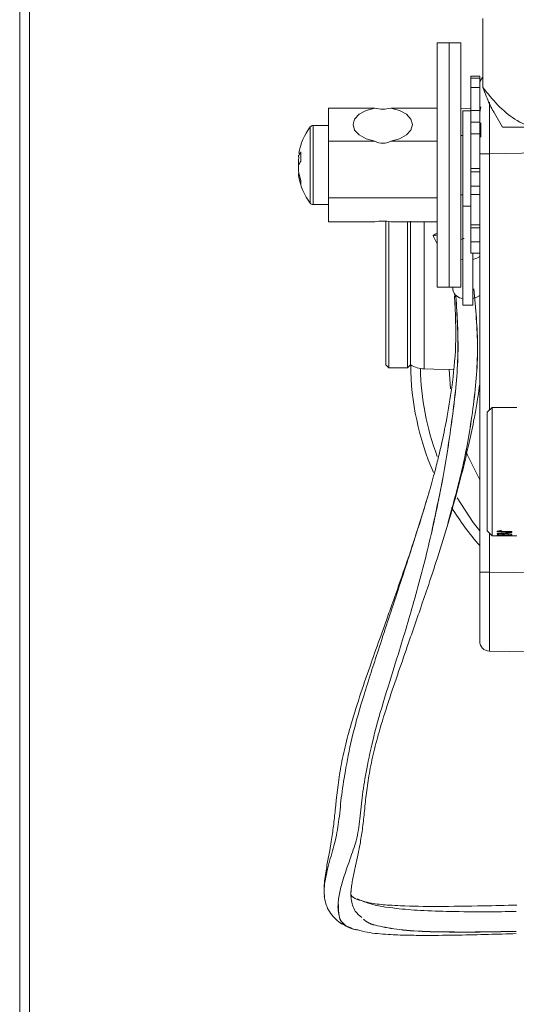
# Model space of a CAD drawing. Units: millimetres. Extents: x 3122 to 6092, y -99 to 2001.
# Drawn here: x 3589 to 3639, y 1399 to 1499 of the extents above; entities that cross this region are included whole.
import ezdxf

# ---------------------------------------------------------------- set-up
doc = ezdxf.new("R2010")
doc.units = ezdxf.units.MM
doc.header["$LTSCALE"] = 6

msp = doc.modelspace()

# ---------------------------------------------------------------- linework, layer by layer
at = {"linetype": 'Continuous', "lineweight": 9}
for p, q in [((3588.732, 1550.923), (3588.732, 1372.439)), ((3589.732, 1375.687), (3589.732, 1550.923)), ((3635.558, 1498.929), (3635.558, 1491.968)), ((3630.932, 1496.472), (3632.132, 1496.472)), ((3630.932, 1496.472), (3630.932, 1471.772)), ((3632.132, 1496.472), (3633.332, 1496.472)), ((3632.132, 1471.772), (3632.132, 1496.472)), ((3633.332, 1471.772), (3633.332, 1496.472)), ((3634.332, 1493.122), (3635.232, 1493.122)), ((3634.332, 1493.122), (3634.332, 1492.921)), ((3635.232, 1492.921), (3634.332, 1492.921)), ((3634.332, 1491.965), (3634.332, 1492.921)), ((3635.232, 1493.122), (3635.232, 1492.921)), ((3635.232, 1492.274), (3635.232, 1492.921)), ((3635.232, 1491.965), (3634.332, 1491.965)), ((3634.332, 1491.965), (3634.332, 1489.649)), ((3635.232, 1492.274), (3635.232, 1485.275)), ((3619.932, 1489.873), (3624.616, 1489.873)), ((3619.932, 1489.873), (3619.932, 1486.554)), ((3626.249, 1489.873), (3630.932, 1489.873)), ((3633.332, 1489.854), (3634.332, 1489.889)), ((3633.532, 1489.622), (3634.332, 1489.622)), ((3633.532, 1489.622), (3633.532, 1479.981)), ((3635.232, 1489.649), (3634.332, 1489.649)), ((3634.332, 1488.47), (3634.332, 1489.649)), ((3635.232, 1489.473), (3635.343, 1490.028)), ((3635.342, 1490.02), (3635.342, 1490.022)), ((3635.232, 1488.47), (3634.332, 1488.47)), ((3634.332, 1487.293), (3634.332, 1488.47)), ((3637.53, 1487.948), (3636.714, 1489.362)), ((3618.098, 1487.975), (3618.098, 1480.268)), ((3618.387, 1488.122), (3619.932, 1488.122)), ((3618.387, 1488.122), (3618.387, 1480.122)), ((3635.342, 1486.961), (3635.342, 1488.389)), ((3641.082, 1487.948), (3637.53, 1487.948)), ((3619.932, 1486.554), (3619.932, 1480.803)), ((3619.932, 1486.554), (3624.616, 1486.554)), ((3626.249, 1486.554), (3630.932, 1486.554)), ((3633.332, 1487.122), (3633.532, 1487.122)), ((3635.232, 1487.293), (3634.332, 1487.293)), ((3634.332, 1487.293), (3634.332, 1483.79)), ((3616.911, 1485.127), (3616.911, 1484.964)), ((3616.911, 1484.207), (3616.911, 1484.678)), ((3636.215, 1485.275), (3635.232, 1485.275)), ((3635.232, 1485.275), (3635.232, 1442.972)), ((3636.215, 1485.275), (3641.734, 1485.372)), ((3636.215, 1459.356), (3636.215, 1485.275)), ((3616.911, 1484.037), (3616.911, 1483.566)), ((3635.232, 1483.79), (3634.332, 1483.79)), ((3634.332, 1483.427), (3634.332, 1483.79)), ((3616.911, 1483.116), (3616.911, 1483.28)), ((3635.232, 1483.427), (3634.332, 1483.427)), ((3634.332, 1481.988), (3634.332, 1483.427)), ((3635.232, 1481.988), (3634.332, 1481.988)), ((3634.332, 1481.137), (3634.332, 1481.988)), ((3619.932, 1480.803), (3630.932, 1480.803)), ((3619.932, 1480.803), (3619.932, 1478.371)), ((3633.532, 1481.122), (3633.332, 1481.122)), ((3635.232, 1481.137), (3634.332, 1481.137)), ((3634.332, 1481.137), (3634.332, 1478.086)), ((3619.932, 1480.122), (3618.387, 1480.122)), ((3633.532, 1479.981), (3633.532, 1469.957)), ((3633.532, 1479.981), (3634.332, 1479.981)), ((3619.932, 1478.371), (3624.616, 1478.371)), ((3625.732, 1478.454), (3625.732, 1463.923)), ((3626.032, 1463.623), (3626.032, 1478.415)), ((3626.249, 1478.371), (3630.932, 1478.371)), ((3627.932, 1478.371), (3627.932, 1463.623)), ((3628.232, 1476.623), (3628.232, 1478.454)), ((3629.627, 1463.522), (3629.627, 1478.371)), ((3635.232, 1478.086), (3634.332, 1478.086)), ((3634.332, 1477.782), (3634.332, 1478.086)), ((3635.232, 1477.782), (3634.332, 1477.782)), ((3634.332, 1476.378), (3634.332, 1477.782)), ((3628.232, 1463.922), (3628.232, 1476.623)), ((3630.932, 1476.163), (3630.539, 1476.973)), ((3635.232, 1476.378), (3634.332, 1476.378)), ((3634.332, 1476.378), (3634.332, 1475.207)), ((3633.332, 1474.624), (3633.532, 1474.57)), ((3635.232, 1475.207), (3634.332, 1475.207)), ((3634.532, 1475.207), (3634.532, 1469.957)), ((3632.132, 1471.772), (3630.932, 1471.772)), ((3633.332, 1471.772), (3632.132, 1471.772)), ((3632.532, 1471.492), (3632.532, 1471.772)), ((3632.829, 1470.833), (3632.821, 1470.828)), ((3632.941, 1470.86), (3632.829, 1470.833)), ((3633.532, 1469.957), (3634.532, 1469.957)), ((3626.032, 1463.623), (3625.732, 1463.923)), ((3627.932, 1463.623), (3626.032, 1463.623)), ((3628.232, 1463.923), (3627.932, 1463.623)), ((3632.568, 1463.42), (3629.627, 1463.522)), ((3632.271, 1461.494), (3632.136, 1463.476)), ((3635.982, 1459.123), (3636.482, 1459.623)), ((3636.482, 1459.623), (3638.982, 1459.623)), ((3636.482, 1453.123), (3636.482, 1459.623)), ((3635.982, 1453.123), (3635.982, 1459.123)), ((3635.982, 1447.123), (3635.982, 1453.123)), ((3636.482, 1446.623), (3636.482, 1453.123)), ((3629.262, 1448.228), (3629.394, 1448.658)), ((3632.141, 1448.266), (3632.033, 1447.916)), ((3636.482, 1446.623), (3635.982, 1447.123)), ((3636.215, 1442.972), (3636.215, 1446.891)), ((3638.982, 1446.623), (3636.482, 1446.623)), ((3636.982, 1447.071), (3636.982, 1447.034)), ((3636.982, 1447.034), (3638.473, 1447.034)), ((3636.986, 1446.865), (3636.986, 1446.836)), ((3637.168, 1447.074), (3637.168, 1447.129)), ((3638.472, 1447.074), (3637.168, 1447.074)), ((3637.415, 1447.154), (3637.415, 1447.211)), ((3637.657, 1446.754), (3637.657, 1446.697)), ((3638.131, 1446.8), (3638.131, 1446.668)), ((3638.473, 1447.034), (3638.472, 1447.074)), ((3636.215, 1442.972), (3635.232, 1442.972)), ((3635.232, 1442.972), (3635.232, 1435.973)), ((3643.729, 1442.84), (3636.215, 1442.972)), ((3636.215, 1434.973), (3640.259, 1434.902)), ((3619.53, 1410.246), (3619.525, 1410.434))]:
    msp.add_line(p, q, dxfattribs=at)
at = {"linetype": 'Continuous', "lineweight": 9, "flags": 128}
for points in [[(3624.616, 1489.873), (3623.74, 1489.637), (3623.039, 1489.254), (3622.588, 1488.762), (3622.432, 1488.213), (3622.588, 1487.665), (3623.039, 1487.173), (3623.74, 1486.789), (3624.616, 1486.554)], [(3626.249, 1486.554), (3627.125, 1486.789), (3627.825, 1487.173), (3628.276, 1487.665), (3628.432, 1488.213), (3628.276, 1488.762), (3627.825, 1489.254), (3627.125, 1489.637), (3626.249, 1489.873)], [(3616.94, 1484.122), (3616.932, 1484.145), (3616.911, 1484.207)], [(3630.592, 1476.966), (3630.538, 1476.977), (3630.588, 1477.038), (3630.733, 1477.139), (3630.932, 1477.254)], [(3630.932, 1477.078), (3630.74, 1477.005), (3630.592, 1476.966)], [(3634.532, 1474.57), (3634.937, 1474.704), (3635.232, 1474.886)], [(3632.821, 1470.828), (3632.727, 1470.819), (3632.684, 1470.835), (3632.692, 1470.877), (3632.751, 1470.942), (3632.79, 1470.975)], [(3634.532, 1470.624), (3634.937, 1470.757), (3635.232, 1470.939)], [(3635.232, 1452.29), (3634.006, 1454.794), (3633.833, 1455.217)], [(3632.94, 1450.468), (3634.583, 1447.989), (3635.232, 1447.153)], [(3638.476, 1446.942), (3638.476, 1446.946), (3638.476, 1446.951), (3638.476, 1446.955), (3638.476, 1446.959), (3638.476, 1446.964), (3638.476, 1446.968), (3638.476, 1446.973), (3638.476, 1446.977)]]:
    msp.add_lwpolyline(points, dxfattribs=at)
at = {"linetype": 'Continuous', "lineweight": 9}
for centre, radius, start, end in [((3636.232, 1492.274), 1, 132.37895, 180), ((3623.332, 1484.122), 6.5, 143.64163, 169.53555), ((3618.387, 1487.762), 0.36, 90, 143.64163), ((3618.477, 1484.46), 1.645, 142.94753, 162.15965), ((3622.959, 1484.988), 5.814, 175.42811, 184.57189), ((3622.147, 1483.891), 5.295, 168.30081, 171.4566), ((3618.477, 1483.533), 1.645, 142.94753, 162.15965), ((3622.191, 1484.361), 5.34, 188.5643, 199.70119), ((3622.191, 1483.911), 5.34, 188.5643, 199.70119), ((3623.332, 1484.122), 6.5, 190.46445, 216.35837), ((3618.519, 1482.336), 1.373, 170.58365, 189.41635), ((3618.387, 1480.482), 0.36, 216.35837, 270), ((3633.597, 1471.709), 1.087, 191.51163, 266.56016), ((3629.732, 1466.52), 3, 240, 268), ((3656.232, 1464.123), 27.974, 180.44328, 203.38277), ((3656.232, 1464.123), 27, 181.19259, 200.53261), ((3656.232, 1464.123), 27.974, 211.546, 221.34878), ((3636.232, 1435.973), 1, 180, 269)]:
    msp.add_arc(centre, radius, start, end, dxfattribs=at)
at = {"linetype": 'Continuous', "lineweight": 9, "extrusion": (0, 0, -1)}
for centre, major_axis, ratio, start_param, end_param in [((3636.232, 1485.273), (-0.017, 8.001), 0.002181, 4.71266, 5.423355), ((3625.432, 1492.305), (-3, 0), 0.84245, 4.436746, 4.988032), ((3625.432, 1492.305), (0, 5.976), 0.501978, 2.86595, 3.417235), ((3625.432, 1475.939), (-3, 0), 0.84245, 1.295154, 1.846439), ((3636.232, 1442.974), (0.017, 8.001), 0.002181, 3.141626, 4.712118)]:
    msp.add_ellipse(centre, major_axis=major_axis, ratio=ratio, start_param=start_param, end_param=end_param, dxfattribs=at)
at = {"linetype": 'Continuous', "lineweight": 9}
for points, knots in [([(3635.558, 1491.968), (3636.052, 1491.355), (3637.051, 1490.117), (3638.796, 1488.63), (3640.211, 1488.003), (3641, 1487.965), (3641.082, 1487.962)], [0, 0, 0, 0, 0.307226, 0.620717, 0.96026, 1, 1, 1, 1]), ([(3636.732, 1489.38), (3636.665, 1489.48), (3636.365, 1489.931), (3635.981, 1490.856), (3635.67, 1491.673), (3635.558, 1491.968)], [0, 0, 0, 0, 0.154181, 0.694675, 1, 1, 1, 1]), ([(3633.332, 1476.583), (3633.4, 1476.618), (3633.507, 1476.674), (3633.626, 1476.699), (3633.67, 1476.709)], [0, 0, 0, 0, 0.63554, 1, 1, 1, 1]), ([(3632.011, 1447.925), (3632.514, 1449.704), (3633.604, 1453.556), (3634.612, 1459.443), (3635.201, 1465.591), (3634.817, 1469.625), (3634.629, 1471.605)], [0, 0, 0, 0, 0.226623, 0.490655, 0.750043, 1, 1, 1, 1]), ([(3632.066, 1448.097), (3632.553, 1449.819), (3633.624, 1453.613), (3634.618, 1459.443), (3635.207, 1465.592), (3634.822, 1469.626), (3634.633, 1471.605)], [0, 0, 0, 0, 0.220948, 0.486916, 0.748206, 1, 1, 1, 1]), ([(3622.957, 1406.786), (3622.843, 1406.798), (3622.297, 1406.858), (3621.57, 1407.192), (3620.924, 1408.038), (3620.856, 1409.531), (3621.18, 1411.128), (3621.639, 1412.563), (3622.201, 1414.174), (3622.842, 1415.937), (3623.168, 1418.152), (3623.355, 1420.484), (3623.795, 1423.029), (3624.485, 1426.406), (3625.655, 1430.4), (3627.146, 1435.101), (3628.752, 1440.488), (3630.302, 1446.447), (3631.594, 1452.659), (3632.538, 1458.891), (3633.195, 1464.953), (3632.944, 1468.901), (3632.821, 1470.828)], [0, 0, 0, 0, 0.006846, 0.032967, 0.062204, 0.089935, 0.108753, 0.12835, 0.149926, 0.181937, 0.221238, 0.267102, 0.314927, 0.365447, 0.421223, 0.484141, 0.563549, 0.649423, 0.738859, 0.828798, 0.916406, 1, 1, 1, 1]), ([(3629.394, 1448.658), (3629.621, 1449.39), (3630.066, 1450.82), (3630.605, 1452.761), (3631.035, 1454.445), (3631.452, 1456.232), (3631.946, 1458.624), (3632.478, 1461.944), (3632.923, 1466.129), (3632.766, 1469.184), (3632.681, 1470.841)], [0, 0, 0, 0, 0.0990193, 0.1933635, 0.2627243, 0.3268764, 0.4336014, 0.5837761, 0.7743454, 1, 1, 1, 1]), ([(3630.378, 1447.079), (3630.785, 1448.936), (3631.653, 1452.899), (3632.54, 1458.894), (3633.204, 1464.957), (3632.952, 1468.905), (3632.829, 1470.833)], [0, 0, 0, 0, 0.2329566, 0.4971178, 0.7544485, 1, 1, 1, 1]), ([(3635.232, 1461.981), (3635.173, 1461.545), (3635.072, 1460.805), (3634.866, 1459.549), (3634.567, 1457.913), (3634.05, 1455.477), (3633.251, 1452.168), (3632.545, 1449.665), (3632.151, 1448.269)], [0, 0, 0, 0, 0.095439, 0.161628, 0.274381, 0.451964, 0.69452, 1, 1, 1, 1]), ([(3619.544, 1410.136), (3619.523, 1410.337), (3619.478, 1410.785), (3619.584, 1411.663), (3619.79, 1412.677), (3620.146, 1414.1), (3620.721, 1415.974), (3621.055, 1418.169), (3621.252, 1420.463), (3621.702, 1423.231), (3622.363, 1426.609), (3623.558, 1430.698), (3625.115, 1435.477), (3626.904, 1440.936), (3628.653, 1446.251), (3629.69, 1449.646), (3630.115, 1451.035)], [0, 0, 0, 0, 0.016677, 0.037178, 0.059317, 0.083984, 0.133454, 0.194781, 0.268717, 0.348464, 0.434242, 0.527761, 0.631885, 0.762376, 0.90274, 1, 1, 1, 1]), ([(3619.516, 1410.868), (3619.513, 1410.949), (3619.501, 1411.299), (3619.612, 1412.224), (3619.816, 1413.478), (3620.055, 1414.712), (3620.274, 1416.003), (3620.474, 1417.388), (3620.702, 1419.583), (3620.973, 1422.255), (3621.583, 1425.24), (3622.289, 1427.842), (3623.191, 1430.691), (3624.214, 1433.667), (3625.077, 1436.091), (3625.781, 1438.059), (3626.423, 1439.852), (3627.216, 1442.092), (3628.209, 1444.954), (3628.895, 1447.068), (3629.275, 1448.237)], [0, 0, 0, 0, 0.006094, 0.026171, 0.064119, 0.09836, 0.124287, 0.172031, 0.22806, 0.354918, 0.41837, 0.479539, 0.558289, 0.633231, 0.702279, 0.740201, 0.781501, 0.837794, 0.91032, 1, 1, 1, 1]), ([(3632.033, 1447.916), (3631.681, 1446.747), (3631.023, 1444.562), (3630.04, 1441.606), (3629.246, 1439.276), (3628.606, 1437.43), (3627.894, 1435.386), (3627.016, 1432.866), (3625.993, 1429.844), (3625.107, 1427.013), (3624.429, 1424.468), (3624.006, 1422.317), (3623.746, 1420.44), (3623.575, 1418.695), (3623.399, 1417.017), (3623.171, 1415.632), (3622.943, 1414.436), (3622.7, 1413.289), (3622.466, 1412.223), (3622.295, 1411.372), (3622.248, 1410.971), (3622.226, 1410.774)], [0, 0, 0, 0, 0.089733, 0.167638, 0.225493, 0.266756, 0.307541, 0.379908, 0.456145, 0.534338, 0.593939, 0.65523, 0.717783, 0.777091, 0.829991, 0.875384, 0.904523, 0.938369, 0.971159, 0.985893, 1, 1, 1, 1]), ([(3637.657, 1446.754), (3637.629, 1446.76), (3637.574, 1446.773), (3637.46, 1446.785), (3637.333, 1446.788), (3637.2, 1446.783), (3637.087, 1446.769), (3637.015, 1446.751), (3636.982, 1446.732), (3636.979, 1446.714), (3637.014, 1446.699), (3637.08, 1446.687), (3637.169, 1446.679), (3637.283, 1446.675), (3637.414, 1446.675), (3637.544, 1446.682), (3637.621, 1446.69), (3637.653, 1446.696), (3637.657, 1446.697)], [0, 0, 0, 0, 0.070413, 0.137606, 0.204623, 0.282025, 0.360138, 0.415872, 0.471642, 0.528276, 0.587335, 0.640496, 0.698205, 0.763376, 0.835721, 0.913963, 0.989013, 1, 1, 1, 1]), ([(3637.415, 1447.211), (3637.351, 1447.189), (3637.247, 1447.153), (3637.103, 1447.107), (3637.022, 1447.083), (3636.982, 1447.071)], [0, 0, 0, 0, 0.445041, 0.722506, 1, 1, 1, 1]), ([(3638.476, 1446.977), (3638.315, 1446.964), (3637.986, 1446.937), (3637.489, 1446.9), (3637.153, 1446.877), (3636.986, 1446.865)], [0, 0, 0, 0, 0.325236, 0.662614, 1, 1, 1, 1]), ([(3636.986, 1446.836), (3637.147, 1446.847), (3637.477, 1446.868), (3637.974, 1446.903), (3638.309, 1446.929), (3638.476, 1446.942)], [0, 0, 0, 0, 0.325335, 0.662664, 1, 1, 1, 1]), ([(3637.168, 1447.074), (3637.2, 1447.084), (3637.257, 1447.102), (3637.34, 1447.128), (3637.39, 1447.145), (3637.415, 1447.154)], [0, 0, 0, 0, 0.386655, 0.69332, 1, 1, 1, 1]), ([(3638.131, 1446.668), (3638.173, 1446.668), (3638.247, 1446.669), (3638.344, 1446.674), (3638.418, 1446.684), (3638.474, 1446.702), (3638.49, 1446.727), (3638.465, 1446.753), (3638.409, 1446.775), (3638.321, 1446.791), (3638.177, 1446.801), (3638.015, 1446.805), (3637.856, 1446.796), (3637.739, 1446.778), (3637.685, 1446.762), (3637.657, 1446.754)], [0, 0, 0, 0, 0.073164, 0.127787, 0.18264, 0.25531, 0.358979, 0.440753, 0.499836, 0.559178, 0.634101, 0.759452, 0.837475, 0.915542, 1, 1, 1, 1]), ([(3637.657, 1446.697), (3637.682, 1446.692), (3637.731, 1446.682), (3637.862, 1446.672), (3638, 1446.668), (3638.097, 1446.668), (3638.131, 1446.668)], [0, 0, 0, 0, 0.231754, 0.471377, 0.813553, 1, 1, 1, 1]), ([(3623.307, 1408.049), (3623.069, 1408.239), (3622.68, 1408.55), (3622.369, 1409.237), (3622.225, 1409.865), (3622.198, 1410.455), (3622.232, 1410.81), (3622.246, 1410.951)], [0, 0, 0, 0, 0.334294, 0.547591, 0.731399, 0.893388, 1, 1, 1, 1]), ([(3623.312, 1408.046), (3623.074, 1408.236), (3622.685, 1408.549), (3622.375, 1409.238), (3622.232, 1409.868), (3622.207, 1410.492), (3622.245, 1410.882), (3622.262, 1411.057)], [0, 0, 0, 0, 0.326463, 0.534182, 0.7132, 0.870986, 1, 1, 1, 1]), ([(3622.18, 1406.96), (3621.768, 1407.146), (3621.131, 1407.433), (3620.383, 1408.122), (3619.948, 1408.746), (3619.647, 1409.449), (3619.565, 1409.957), (3619.521, 1410.233)], [0, 0, 0, 0, 0.330437, 0.511722, 0.694949, 0.834499, 1, 1, 1, 1]), ([(3622.23, 1410.712), (3622.223, 1410.623), (3622.207, 1410.41), (3622.231, 1410.163), (3622.582, 1409.995), (3622.854, 1409.865)], [0, 0, 0, 0, 0.1419322, 0.3349111, 1, 1, 1, 1]), ([(3622.852, 1409.855), (3623.382, 1409.705), (3624.379, 1409.421), (3625.894, 1409.298), (3628.001, 1409.175), (3631.155, 1409.143), (3635.112, 1409.2), (3637.85, 1409.267), (3638.976, 1409.295)], [0, 0, 0, 0, 0.128158, 0.241223, 0.314863, 0.54, 0.810845, 1, 1, 1, 1]), ([(3638.932, 1408.644), (3637.929, 1408.632), (3635.669, 1408.605), (3632.427, 1408.633), (3629.378, 1408.721), (3626.61, 1408.96), (3624.467, 1409.251), (3623.238, 1409.76), (3622.865, 1409.915)], [0, 0, 0, 0, 0.173959, 0.391894, 0.576183, 0.730075, 0.918016, 1, 1, 1, 1]), ([(3622.301, 1406.974), (3622.075, 1407.052), (3621.468, 1407.262), (3620.949, 1407.934), (3620.959, 1408.942), (3620.964, 1409.353)], [0, 0, 0, 0, 0.260401, 0.698375, 1, 1, 1, 1]), ([(3638.932, 1406.639), (3637.535, 1406.612), (3634.696, 1406.559), (3630.847, 1406.58), (3627.584, 1406.704), (3625.252, 1407.112), (3623.919, 1407.436), (3623.507, 1407.852), (3623.479, 1407.879)], [0, 0, 0, 0, 0.241207, 0.490102, 0.694162, 0.85919, 0.990588, 1, 1, 1, 1]), ([(3638.932, 1406.631), (3637.534, 1406.604), (3634.695, 1406.551), (3630.846, 1406.572), (3627.584, 1406.697), (3625.253, 1407.107), (3623.921, 1407.431), (3623.511, 1407.848), (3623.484, 1407.875)], [0, 0, 0, 0, 0.241376, 0.49029, 0.694362, 0.859398, 0.990806, 1, 1, 1, 1]), ([(3638.932, 1406.407), (3637.988, 1406.38), (3636.01, 1406.325), (3632.994, 1406.255), (3630.332, 1406.224), (3628.066, 1406.238), (3626.126, 1406.304), (3624.03, 1406.456), (3622.807, 1406.796), (3622.182, 1406.97)], [0, 0, 0, 0, 0.154017, 0.3228, 0.503729, 0.606723, 0.722163, 0.858008, 1, 1, 1, 1])]:
    msp.add_open_spline(points, degree=3, knots=knots, dxfattribs=at)

doc.saveas('drawing.dxf')
